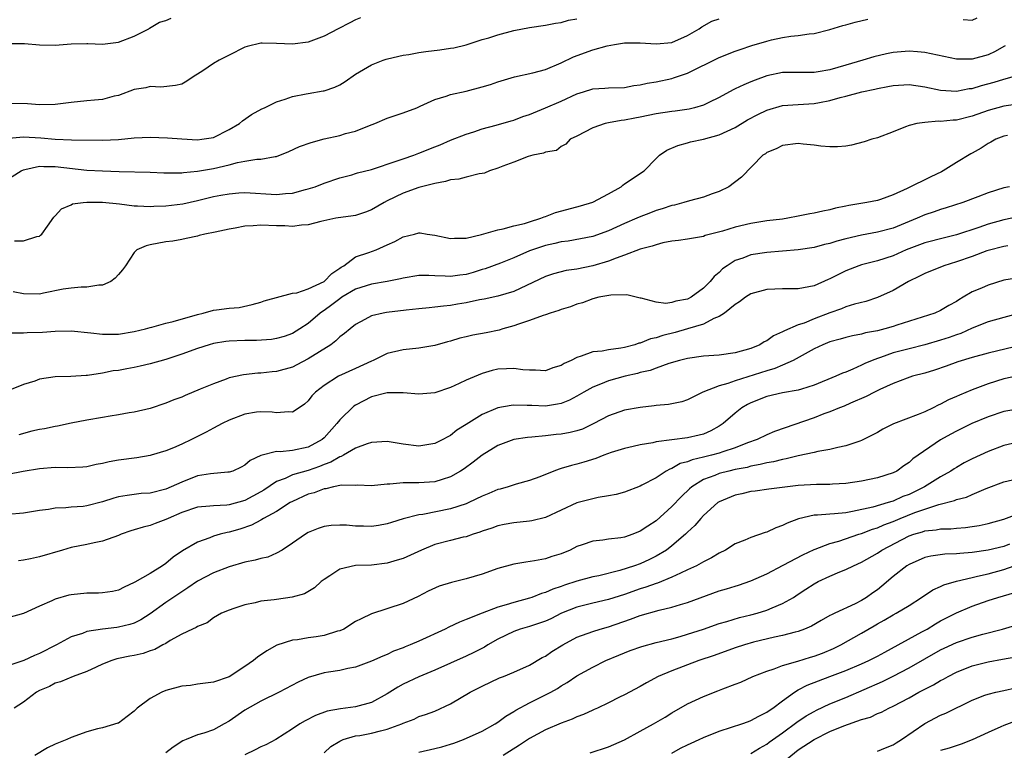
# Model space of a CAD drawing. Units: inches. Extents: x 2637000 to 2640000, y 1503000 to 1506000.
# Drawn here: x 2637885 to 2638009, y 1504766 to 1504858 of the extents above; entities that cross this region are included whole.
import ezdxf

# ---------------------------------------------------------------- set-up
doc = ezdxf.new("R2010")
doc.units = ezdxf.units.IN
doc.header["$MEASUREMENT"] = 0
doc.layers.add('LD26371503_2ft', color=71, linetype='Continuous')

msp = doc.modelspace()

# ---------------------------------------------------------------- linework, layer by layer
at = {"layer": 'LD26371503_2ft'}
for points, elevation in [([(2637882.43, 1504837.57), (2637884.68, 1504839), (2637885, 1504839.15), (2637885.17, 1504839.17), (2637887, 1504839.6), (2637887.55, 1504839.55), (2637889, 1504839.57), (2637893, 1504839.11), (2637895, 1504839), (2637897.07, 1504838.93), (2637901, 1504838.84), (2637902.75, 1504838.75), (2637903, 1504838.75), (2637903.23, 1504838.77), (2637905, 1504838.74), (2637905.21, 1504838.79), (2637907, 1504838.95), (2637909, 1504839.29), (2637911, 1504839.77), (2637912.06, 1504840.06), (2637913, 1504840.24), (2637914.49, 1504840.49), (2637915, 1504840.5), (2637916.84, 1504840.84), (2637917, 1504840.84), (2637918.55, 1504841.45), (2637919.91, 1504842.09), (2637921.39, 1504842.61), (2637923, 1504843.04), (2637925, 1504843.5), (2637925.72, 1504843.72), (2637927, 1504844.04), (2637928.74, 1504844.74), (2637929.42, 1504845), (2637931, 1504845.67), (2637931.99, 1504846.01), (2637933, 1504846.33), (2637934.75, 1504847), (2637935.18, 1504847.18), (2637937, 1504848.03), (2637938.44, 1504848.44), (2637939, 1504848.66), (2637941, 1504849.11), (2637943, 1504849.63), (2637944.06, 1504849.94), (2637945, 1504850.26), (2637947.1, 1504850.9), (2637949.43, 1504851.43), (2637951, 1504851.85), (2637953, 1504852.68), (2637954.56, 1504853.44), (2637957, 1504854.32), (2637958.83, 1504854.83), (2637959.74, 1504855), (2637961, 1504855.21), (2637963, 1504855.23), (2637965, 1504855.09), (2637967, 1504855.27), (2637969, 1504856.12), (2637970.47, 1504857), (2637970.78, 1504857.22), (2637972.05, 1504857.95), (2637973, 1504858.25)], 9178), ([(2637927.62, 1504858.38), (2637927, 1504858.14), (2637926.27, 1504857.73), (2637924.81, 1504857), (2637923, 1504856.04), (2637921, 1504855.29), (2637919, 1504855.03), (2637917, 1504855.13), (2637915.16, 1504855.16), (2637915, 1504855.18), (2637913.26, 1504854.74), (2637913, 1504854.66), (2637911, 1504853.67), (2637909.73, 1504853), (2637909, 1504852.58), (2637907.68, 1504851.68), (2637907, 1504851.24), (2637906.58, 1504851), (2637905.65, 1504850.35), (2637905, 1504849.99), (2637904.22, 1504849.79), (2637902.38, 1504849.62), (2637901, 1504849.67), (2637900.47, 1504849.53), (2637899, 1504849.29), (2637897, 1504848.55), (2637896.45, 1504848.45), (2637895, 1504848.05), (2637893.97, 1504847.97), (2637893, 1504847.85), (2637891, 1504847.66), (2637889, 1504847.42), (2637887, 1504847.36), (2637885.48, 1504847.48), (2637883, 1504847.54)], 9182), ([(2637883, 1504855.14), (2637885.12, 1504855.12), (2637887, 1504854.94), (2637889, 1504854.91), (2637891, 1504855.08), (2637893, 1504855.12), (2637893.11, 1504855.11), (2637895, 1504855.05), (2637897, 1504855.29), (2637899, 1504856.04), (2637900.85, 1504857), (2637900.93, 1504857.07), (2637902.19, 1504857.81), (2637903, 1504858.06), (2637903.65, 1504858.35)], 9184), ([(2637883.13, 1504843.13), (2637885, 1504843.3), (2637887.19, 1504843.19), (2637889, 1504843.03), (2637891.06, 1504842.94), (2637895, 1504842.89), (2637897.01, 1504842.99), (2637899, 1504843.2), (2637901, 1504843.29), (2637903.2, 1504843.2), (2637905, 1504843.04), (2637907, 1504842.94), (2637907.54, 1504843), (2637909, 1504843.24), (2637911, 1504844.26), (2637912.32, 1504845), (2637912.67, 1504845.33), (2637913.84, 1504846.16), (2637915.14, 1504846.86), (2637915.46, 1504847), (2637917, 1504847.76), (2637918.07, 1504848.07), (2637919, 1504848.41), (2637920.74, 1504848.74), (2637921, 1504848.8), (2637922.88, 1504849.12), (2637923, 1504849.15), (2637924.38, 1504849.62), (2637925, 1504849.9), (2637925.67, 1504850.33), (2637927, 1504851.25), (2637929, 1504852.44), (2637930.5, 1504853), (2637930.87, 1504853.13), (2637932.48, 1504853.52), (2637933, 1504853.63), (2637933.75, 1504853.75), (2637935, 1504853.99), (2637935.87, 1504854.13), (2637937.67, 1504854.33), (2637939, 1504854.52), (2637939.41, 1504854.59), (2637941, 1504854.97), (2637943, 1504855.62), (2637943.86, 1504855.86), (2637945, 1504856.23), (2637947, 1504856.77), (2637949, 1504857.16), (2637951, 1504857.44), (2637952.28, 1504857.72), (2637953, 1504857.78), (2637953.92, 1504858.08), (2637955, 1504858.24)], 9180), ([(2637883.86, 1504830.14), (2637885, 1504830.13), (2637886.68, 1504830.68), (2637887, 1504830.74), (2637887.15, 1504830.85), (2637887.3, 1504831), (2637888.01, 1504832.01), (2637888.84, 1504833.16), (2637889, 1504833.31), (2637889.79, 1504834.21), (2637891, 1504834.72), (2637891.18, 1504834.82), (2637892.54, 1504835), (2637893, 1504835.04), (2637895, 1504835.05), (2637897.15, 1504834.85), (2637899, 1504834.59), (2637899.41, 1504834.59), (2637901, 1504834.48), (2637901.48, 1504834.52), (2637903, 1504834.57), (2637905.15, 1504834.85), (2637907, 1504835.27), (2637909, 1504835.74), (2637909.93, 1504835.93), (2637911, 1504836.11), (2637912.21, 1504836.21), (2637913, 1504836.26), (2637917, 1504836.02), (2637918.14, 1504836.14), (2637919, 1504836.19), (2637920.64, 1504836.64), (2637921, 1504836.72), (2637921.89, 1504837), (2637923, 1504837.45), (2637925, 1504838.12), (2637926.51, 1504838.51), (2637927, 1504838.66), (2637927.25, 1504838.75), (2637929, 1504839.19), (2637932.26, 1504840.26), (2637933, 1504840.53), (2637934.38, 1504841), (2637935, 1504841.24), (2637937, 1504842.06), (2637937.68, 1504842.32), (2637939, 1504842.88), (2637941, 1504843.66), (2637941.96, 1504843.96), (2637943, 1504844.31), (2637944.78, 1504844.78), (2637946.66, 1504845.34), (2637947, 1504845.42), (2637948.13, 1504845.87), (2637949, 1504846.15), (2637951.03, 1504846.97), (2637953, 1504847.83), (2637955, 1504848.75), (2637955.83, 1504849), (2637957, 1504849.39), (2637958.52, 1504849.48), (2637959, 1504849.53), (2637961, 1504849.56), (2637962.21, 1504849.79), (2637963, 1504849.88), (2637963.89, 1504850.11), (2637965, 1504850.28), (2637967, 1504850.7), (2637967.23, 1504850.77), (2637969, 1504851.38), (2637973, 1504853.34), (2637975, 1504854.14), (2637975.63, 1504854.37), (2637977.12, 1504854.88), (2637979, 1504855.44), (2637979.59, 1504855.59), (2637981, 1504855.87), (2637982.07, 1504856.07), (2637983, 1504856.12), (2637984.36, 1504856.36), (2637985, 1504856.39), (2637987, 1504856.88), (2637988.61, 1504857.39), (2637989, 1504857.48), (2637990.17, 1504857.83), (2637991.8, 1504858.2)], 9176), ([(2638003.85, 1504858.15), (2638005, 1504858.09), (2638005.63, 1504858.37)], 9176), ([(2638009.18, 1504854.82), (2638009, 1504854.73), (2638007.89, 1504854.11), (2638007, 1504853.71), (2638005, 1504853.15), (2638003, 1504853.16), (2637999, 1504853.99), (2637998.09, 1504854.09), (2637997, 1504854.15), (2637995, 1504854), (2637994.17, 1504853.83), (2637992.55, 1504853.45), (2637991.15, 1504853), (2637989, 1504852.4), (2637987, 1504851.81), (2637985.53, 1504851.53), (2637985, 1504851.44), (2637981, 1504851.47), (2637979, 1504851.03), (2637977.52, 1504850.48), (2637977, 1504850.26), (2637976.09, 1504849.91), (2637975, 1504849.37), (2637974.74, 1504849.26), (2637973, 1504848.3), (2637971.67, 1504847.67), (2637971, 1504847.33), (2637969.86, 1504847), (2637969.17, 1504846.83), (2637967.43, 1504846.57), (2637967, 1504846.52), (2637965, 1504846.21), (2637963, 1504845.8), (2637962.32, 1504845.68), (2637961, 1504845.41), (2637960.61, 1504845.39), (2637959, 1504845.09), (2637958.55, 1504845), (2637957, 1504844.45), (2637955, 1504843.41), (2637954.14, 1504843), (2637953.61, 1504842.39), (2637953, 1504842.07), (2637952.4, 1504841.6), (2637951, 1504841.38), (2637950.76, 1504841.24), (2637949.43, 1504841), (2637948.83, 1504840.83), (2637947, 1504840.09), (2637945.61, 1504839.61), (2637945, 1504839.34), (2637943.94, 1504839), (2637943.29, 1504838.71), (2637943, 1504838.67), (2637942.63, 1504838.63), (2637941, 1504838.22), (2637940.05, 1504837.95), (2637939, 1504837.85), (2637938.36, 1504837.64), (2637937, 1504837.42), (2637936.69, 1504837.31), (2637935, 1504836.88), (2637933, 1504836.17), (2637931, 1504835.21), (2637930.6, 1504835), (2637929, 1504834.07), (2637928.23, 1504833.77), (2637927, 1504833.37), (2637926.7, 1504833.3), (2637924.5, 1504833), (2637922.61, 1504832.61), (2637921, 1504832.18), (2637920.15, 1504832.15), (2637919, 1504831.97), (2637918.06, 1504832.06), (2637917, 1504832.05), (2637915, 1504832.11), (2637914.03, 1504832.03), (2637913, 1504831.99), (2637911.75, 1504831.75), (2637911, 1504831.64), (2637909.25, 1504831.25), (2637907.91, 1504831), (2637907.2, 1504830.8), (2637907, 1504830.73), (2637905.56, 1504830.44), (2637905, 1504830.3), (2637903.88, 1504830.12), (2637903, 1504830.02), (2637901, 1504829.63), (2637900.49, 1504829.51), (2637899.32, 1504829), (2637899, 1504828.67), (2637897.87, 1504827), (2637897.53, 1504826.47), (2637897, 1504825.9), (2637896.6, 1504825.4), (2637896.03, 1504825), (2637895, 1504824.54), (2637894.53, 1504824.53), (2637893, 1504824.26), (2637892.28, 1504824.28), (2637891, 1504824.16), (2637890.02, 1504824.02), (2637887.53, 1504823.53), (2637887, 1504823.41), (2637885, 1504823.43), (2637883.68, 1504823.69)], 9174), ([(2637883.5, 1504818.5), (2637885, 1504818.51), (2637885.46, 1504818.54), (2637887.4, 1504818.6), (2637889, 1504818.73), (2637891, 1504818.77), (2637893.49, 1504818.51), (2637895, 1504818.31), (2637897, 1504818.32), (2637899, 1504818.65), (2637900.41, 1504819), (2637901, 1504819.16), (2637901.2, 1504819.2), (2637903, 1504819.71), (2637903.94, 1504819.94), (2637907, 1504820.84), (2637907.73, 1504821), (2637909, 1504821.35), (2637909.42, 1504821.42), (2637911, 1504821.61), (2637912.28, 1504821.72), (2637913.93, 1504822.07), (2637915, 1504822.39), (2637915.45, 1504822.55), (2637919, 1504823.51), (2637919.58, 1504823.58), (2637921, 1504824.08), (2637923, 1504825), (2637924, 1504826), (2637925, 1504826.68), (2637925.18, 1504826.82), (2637925.49, 1504827), (2637927, 1504828.1), (2637928.66, 1504828.66), (2637929.6, 1504829), (2637931, 1504829.62), (2637931.94, 1504830.06), (2637933, 1504830.65), (2637934.46, 1504831), (2637935, 1504831.15), (2637935.15, 1504831.15), (2637936.07, 1504831), (2637937, 1504830.88), (2637939, 1504830.43), (2637939.52, 1504830.48), (2637941, 1504830.49), (2637942.94, 1504830.94), (2637945, 1504831.53), (2637945.65, 1504831.65), (2637947, 1504832.05), (2637948.36, 1504832.36), (2637949, 1504832.57), (2637950.43, 1504833), (2637950.83, 1504833.17), (2637951, 1504833.21), (2637952.27, 1504833.73), (2637955, 1504834.47), (2637955.43, 1504834.57), (2637957, 1504835.05), (2637959, 1504836.08), (2637960.57, 1504837), (2637960.8, 1504837.2), (2637961, 1504837.35), (2637963.49, 1504839), (2637965, 1504840.56), (2637965.45, 1504841), (2637966.37, 1504841.63), (2637967.77, 1504842.23), (2637969, 1504842.56), (2637969.34, 1504842.66), (2637971, 1504843.01), (2637973, 1504843.55), (2637975, 1504844.51), (2637976.55, 1504845.45), (2637977.86, 1504846.14), (2637979, 1504846.69), (2637981, 1504847.26), (2637983, 1504847.41), (2637985, 1504847.53), (2637985.67, 1504847.67), (2637987, 1504847.91), (2637988.29, 1504848.29), (2637989, 1504848.45), (2637991.02, 1504849), (2637992.66, 1504849.34), (2637993, 1504849.43), (2637994.33, 1504849.67), (2637995, 1504849.82), (2637997, 1504849.92), (2637999, 1504849.65), (2638001, 1504849.22), (2638003, 1504849.09), (2638004.59, 1504849.41), (2638005, 1504849.44), (2638006.17, 1504849.83), (2638007.76, 1504850.24), (2638009, 1504850.62), (2638010.34, 1504851)], 9172), ([(2638011, 1504847.47), (2638009, 1504847.2), (2638007, 1504846.65), (2638005, 1504845.91), (2638003, 1504845.43), (2638002.58, 1504845.42), (2638001, 1504845.25), (2638000.72, 1504845.28), (2637999, 1504845.14), (2637998.01, 1504845), (2637997, 1504844.75), (2637996.56, 1504844.56), (2637995, 1504843.95), (2637993, 1504843.19), (2637992.3, 1504843), (2637991.34, 1504842.66), (2637989.73, 1504842.27), (2637989, 1504842.14), (2637987.94, 1504842.06), (2637987, 1504842.04), (2637985.86, 1504842.14), (2637985, 1504842.27), (2637983.62, 1504842.38), (2637983, 1504842.46), (2637981, 1504842.21), (2637980.19, 1504841.81), (2637979, 1504841.32), (2637978.83, 1504841.17), (2637978.53, 1504841), (2637975.8, 1504838.2), (2637974.2, 1504837), (2637973, 1504836.4), (2637972.1, 1504836.1), (2637971, 1504835.67), (2637969.23, 1504835.23), (2637968.51, 1504835), (2637967.32, 1504834.68), (2637967, 1504834.62), (2637965.79, 1504834.21), (2637965, 1504833.97), (2637964.29, 1504833.71), (2637962.86, 1504833.14), (2637962.58, 1504833), (2637961, 1504832.32), (2637959, 1504831.41), (2637957, 1504830.7), (2637953.89, 1504830.11), (2637953, 1504830.02), (2637952.2, 1504829.8), (2637951, 1504829.55), (2637949.37, 1504829), (2637949, 1504828.86), (2637947, 1504827.99), (2637945.33, 1504827.33), (2637943.39, 1504826.61), (2637943, 1504826.5), (2637941.86, 1504826.14), (2637941, 1504825.9), (2637940.19, 1504825.81), (2637939, 1504825.62), (2637938.31, 1504825.69), (2637937, 1504825.7), (2637936.24, 1504825.76), (2637935, 1504825.76), (2637933, 1504825.42), (2637932.68, 1504825.32), (2637931, 1504824.98), (2637929, 1504824.68), (2637927, 1504824.03), (2637925.27, 1504823), (2637925, 1504822.82), (2637923.97, 1504822.03), (2637923, 1504821.33), (2637922.79, 1504821.21), (2637922.5, 1504821), (2637921, 1504819.68), (2637919.94, 1504819), (2637919, 1504818.42), (2637917.95, 1504818.05), (2637917, 1504817.77), (2637916.35, 1504817.65), (2637914.47, 1504817.53), (2637913, 1504817.53), (2637911, 1504817.44), (2637910.6, 1504817.4), (2637909, 1504817.14), (2637908.48, 1504817), (2637907, 1504816.53), (2637905, 1504815.79), (2637903, 1504815.14), (2637901, 1504814.59), (2637899.73, 1504814.27), (2637899, 1504814.12), (2637898.05, 1504813.95), (2637897, 1504813.73), (2637896.33, 1504813.67), (2637895, 1504813.38), (2637893.09, 1504813.09), (2637892.91, 1504813.09), (2637890.99, 1504812.99), (2637889, 1504812.93), (2637887, 1504812.62), (2637886.4, 1504812.4), (2637885, 1504811.97), (2637883, 1504811.17)], 9170), ([(2638009.47, 1504843.47), (2638009, 1504843.39), (2638007.98, 1504843), (2638007.36, 1504842.64), (2638007, 1504842.46), (2638006.11, 1504841.89), (2638005, 1504841.24), (2638004.84, 1504841.16), (2638003, 1504840.06), (2638001.31, 1504839), (2638001.11, 1504838.89), (2637999.76, 1504838.24), (2637996.75, 1504836.75), (2637995, 1504835.95), (2637993.39, 1504835.39), (2637993, 1504835.26), (2637991.65, 1504835), (2637989.37, 1504834.63), (2637989, 1504834.54), (2637987.72, 1504834.28), (2637987, 1504834.09), (2637986.08, 1504833.92), (2637985, 1504833.66), (2637984.44, 1504833.56), (2637983, 1504833.25), (2637981.67, 1504833), (2637981, 1504832.9), (2637979, 1504832.67), (2637977, 1504832.36), (2637975, 1504831.88), (2637973.39, 1504831.39), (2637971.2, 1504830.8), (2637971, 1504830.71), (2637969, 1504830.35), (2637967.83, 1504830.17), (2637967, 1504830.09), (2637965.88, 1504829.88), (2637965, 1504829.66), (2637964.52, 1504829.48), (2637963, 1504829.08), (2637961, 1504828.33), (2637959.97, 1504827.97), (2637959, 1504827.57), (2637957.02, 1504826.98), (2637955, 1504826.57), (2637953.63, 1504826.37), (2637952.03, 1504825.97), (2637951, 1504825.61), (2637947, 1504823.74), (2637945, 1504823.14), (2637943.24, 1504822.76), (2637942.66, 1504822.66), (2637941, 1504822.3), (2637939.89, 1504822.11), (2637939, 1504821.97), (2637938.11, 1504821.89), (2637937, 1504821.73), (2637936.32, 1504821.68), (2637935, 1504821.53), (2637933.38, 1504821.38), (2637930.92, 1504821.08), (2637930.49, 1504821), (2637929, 1504820.63), (2637928.17, 1504820.17), (2637927, 1504819.57), (2637926.29, 1504819), (2637925.6, 1504818.4), (2637925, 1504817.99), (2637924.5, 1504817.5), (2637923.85, 1504817), (2637921, 1504815.2), (2637919.57, 1504814.43), (2637919, 1504814.16), (2637917, 1504813.6), (2637916.43, 1504813.57), (2637915, 1504813.39), (2637914.61, 1504813.39), (2637912.8, 1504813.2), (2637911, 1504812.79), (2637910.64, 1504812.65), (2637909, 1504812.05), (2637907.35, 1504811.35), (2637905.43, 1504810.57), (2637905, 1504810.36), (2637904, 1504810), (2637903, 1504809.58), (2637901, 1504808.94), (2637899, 1504808.47), (2637898.37, 1504808.37), (2637897, 1504808.11), (2637895.95, 1504807.95), (2637895, 1504807.77), (2637893, 1504807.43), (2637891, 1504807.05), (2637889.3, 1504806.7), (2637889, 1504806.66), (2637887.65, 1504806.35), (2637887, 1504806.26), (2637886.03, 1504806.03), (2637884.4, 1504805.6)], 9168), ([(2638009.72, 1504837), (2638009, 1504836.84), (2638007, 1504836.22), (2638005.71, 1504835.71), (2638003.8, 1504835), (2638001.68, 1504834.32), (2638001, 1504834.12), (2638000.18, 1504833.82), (2637999, 1504833.44), (2637998.04, 1504833), (2637997, 1504832.58), (2637995, 1504831.75), (2637993, 1504831.23), (2637991, 1504830.87), (2637989, 1504830.4), (2637987.89, 1504830.11), (2637987, 1504829.82), (2637986.33, 1504829.67), (2637985, 1504829.3), (2637983, 1504828.99), (2637979, 1504828.66), (2637977, 1504828.36), (2637975.96, 1504827.96), (2637975, 1504827.65), (2637973.98, 1504827), (2637973.41, 1504826.59), (2637973, 1504826.15), (2637972.35, 1504825.65), (2637971.86, 1504825), (2637971, 1504824.16), (2637969.45, 1504823), (2637969, 1504822.76), (2637967.5, 1504822.5), (2637967, 1504822.32), (2637966.23, 1504822.23), (2637965, 1504822.38), (2637963.1, 1504822.9), (2637963, 1504822.9), (2637961.31, 1504823.31), (2637959.27, 1504823.27), (2637957.78, 1504823), (2637957, 1504822.82), (2637955.69, 1504822.31), (2637955, 1504822.14), (2637954.2, 1504821.8), (2637953, 1504821.45), (2637952.69, 1504821.31), (2637951.61, 1504821), (2637951, 1504820.79), (2637950.71, 1504820.71), (2637949, 1504820.05), (2637947.6, 1504819.6), (2637947, 1504819.37), (2637945.64, 1504819), (2637945.15, 1504818.85), (2637943.5, 1504818.5), (2637941.81, 1504818.19), (2637941, 1504817.99), (2637940.19, 1504817.81), (2637939, 1504817.45), (2637938.63, 1504817.37), (2637937, 1504816.9), (2637935, 1504816.55), (2637933, 1504816.36), (2637931, 1504815.88), (2637929.2, 1504815), (2637929, 1504814.92), (2637927, 1504813.98), (2637924.83, 1504813), (2637923, 1504811.82), (2637921.93, 1504811), (2637921.47, 1504810.53), (2637921, 1504809.87), (2637920.54, 1504809.46), (2637919.85, 1504809), (2637919, 1504808.47), (2637918.51, 1504808.51), (2637917, 1504808.38), (2637916.46, 1504808.46), (2637915, 1504808.51), (2637914.44, 1504808.44), (2637913, 1504808.2), (2637911, 1504807.43), (2637910.11, 1504807), (2637909, 1504806.43), (2637908.08, 1504805.92), (2637906.23, 1504805), (2637905, 1504804.42), (2637903.95, 1504803.95), (2637903, 1504803.56), (2637901.13, 1504803), (2637901, 1504802.96), (2637899.31, 1504802.69), (2637897, 1504802.38), (2637895.83, 1504802.17), (2637895, 1504801.96), (2637894.18, 1504801.82), (2637893, 1504801.54), (2637892.51, 1504801.49), (2637890.6, 1504801.4), (2637889, 1504801.43), (2637887, 1504801.29), (2637884.95, 1504800.95), (2637883, 1504800.57)], 9166), ([(2638011, 1504833.22), (2638009, 1504832.82), (2638007, 1504832.24), (2638005.82, 1504831.82), (2638003, 1504830.89), (2638001.47, 1504830.53), (2637999, 1504829.89), (2637996.66, 1504829), (2637995, 1504828.25), (2637993, 1504827.63), (2637991, 1504827.12), (2637990.65, 1504827), (2637989, 1504826.33), (2637988.1, 1504825.9), (2637987, 1504825.33), (2637986.76, 1504825.24), (2637985, 1504824.46), (2637984.31, 1504824.31), (2637983, 1504824.07), (2637982.05, 1504824.05), (2637981, 1504824.06), (2637980.01, 1504824.01), (2637979, 1504823.99), (2637977, 1504823.44), (2637976.3, 1504823), (2637975.57, 1504822.43), (2637975, 1504822.08), (2637973.68, 1504821), (2637973, 1504820.56), (2637972.3, 1504820.3), (2637971, 1504819.61), (2637969, 1504819), (2637967.44, 1504818.56), (2637965.84, 1504818.16), (2637965, 1504817.87), (2637964.28, 1504817.72), (2637963, 1504817.2), (2637962.82, 1504817.18), (2637962.33, 1504817), (2637961, 1504816.64), (2637960.55, 1504816.55), (2637959, 1504816.36), (2637958.19, 1504816.19), (2637957, 1504816.09), (2637955.53, 1504815.53), (2637955, 1504815.39), (2637954.27, 1504815), (2637953.4, 1504814.6), (2637953, 1504814.35), (2637951.95, 1504814.05), (2637951, 1504813.68), (2637949.76, 1504813.76), (2637949, 1504813.77), (2637948.17, 1504813.83), (2637947, 1504814), (2637946.07, 1504813.93), (2637945, 1504813.88), (2637944.28, 1504813.72), (2637943, 1504813.37), (2637941, 1504812.52), (2637940.08, 1504812.08), (2637939, 1504811.58), (2637937, 1504810.91), (2637935, 1504810.74), (2637933, 1504810.91), (2637931.1, 1504810.9), (2637931, 1504810.91), (2637929, 1504810.38), (2637927, 1504809.35), (2637926.78, 1504809.22), (2637925, 1504807.48), (2637924.62, 1504807), (2637923, 1504805.22), (2637922.75, 1504805), (2637921, 1504804.03), (2637919, 1504803.6), (2637917.45, 1504803.45), (2637917, 1504803.47), (2637915.01, 1504802.99), (2637913.65, 1504802.35), (2637913, 1504801.74), (2637912.51, 1504801.49), (2637911.45, 1504801), (2637911, 1504800.85), (2637910.85, 1504800.85), (2637908.66, 1504800.66), (2637907, 1504800.38), (2637905, 1504799.61), (2637903.68, 1504799), (2637903, 1504798.71), (2637901, 1504798.22), (2637899.86, 1504798.14), (2637898.08, 1504797.92), (2637897, 1504797.72), (2637896.43, 1504797.57), (2637895, 1504797.11), (2637893, 1504796.59), (2637892.53, 1504796.53), (2637891, 1504796.41), (2637890.33, 1504796.33), (2637889, 1504796.31), (2637888.15, 1504796.15), (2637887, 1504796), (2637885, 1504795.65), (2637881, 1504795.35)], 9164), ([(2638009.52, 1504829.52), (2638009, 1504829.43), (2638008.67, 1504829.33), (2638007.33, 1504829), (2638006.86, 1504828.86), (2638005, 1504828.16), (2638003, 1504827.48), (2638001.41, 1504827), (2637999, 1504826.01), (2637998.34, 1504825.66), (2637996.95, 1504825), (2637995, 1504823.87), (2637993.03, 1504822.97), (2637991.53, 1504822.47), (2637990.12, 1504822.12), (2637989, 1504821.77), (2637988.46, 1504821.54), (2637987, 1504821.02), (2637985, 1504820.26), (2637983.74, 1504819.74), (2637983, 1504819.51), (2637981.23, 1504818.77), (2637981, 1504818.62), (2637979.87, 1504818.13), (2637979, 1504817.5), (2637978.66, 1504817.34), (2637978.15, 1504817), (2637977, 1504816.52), (2637975, 1504815.95), (2637973, 1504815.68), (2637971, 1504815.55), (2637969, 1504815.27), (2637967.96, 1504815), (2637966.6, 1504814.6), (2637965, 1504814.04), (2637964.24, 1504813.75), (2637963, 1504813.46), (2637962.64, 1504813.36), (2637961.11, 1504813), (2637959, 1504812.41), (2637957.98, 1504811.98), (2637957, 1504811.62), (2637955.87, 1504811), (2637955, 1504810.48), (2637954.04, 1504809.96), (2637953, 1504809.55), (2637952.55, 1504809.45), (2637951, 1504809.22), (2637949.28, 1504809.28), (2637948.68, 1504809.32), (2637947, 1504809.34), (2637946.68, 1504809.32), (2637945, 1504809), (2637943, 1504808.18), (2637941, 1504806.9), (2637939.82, 1504806.18), (2637939, 1504805.51), (2637938.65, 1504805.35), (2637938.04, 1504805), (2637937, 1504804.48), (2637935, 1504804.16), (2637933, 1504804.41), (2637931, 1504804.73), (2637929, 1504804.62), (2637928.46, 1504804.46), (2637927, 1504803.89), (2637925.48, 1504803), (2637925.17, 1504802.83), (2637925, 1504802.8), (2637923.88, 1504802.12), (2637923, 1504801.82), (2637922.42, 1504801.58), (2637921, 1504801.09), (2637919, 1504800.52), (2637918.07, 1504800.07), (2637917, 1504799.68), (2637915.4, 1504798.6), (2637915, 1504798.35), (2637913, 1504797.28), (2637911, 1504796.73), (2637910.69, 1504796.69), (2637909, 1504796.61), (2637908.55, 1504796.55), (2637907, 1504796.44), (2637905, 1504795.76), (2637903.27, 1504795), (2637903, 1504794.86), (2637901.64, 1504794.36), (2637901, 1504794.1), (2637900.11, 1504793.89), (2637899, 1504793.54), (2637898.58, 1504793.42), (2637897.35, 1504793), (2637897, 1504792.85), (2637895, 1504792.14), (2637893.93, 1504791.93), (2637893, 1504791.71), (2637891, 1504791.31), (2637889.9, 1504791), (2637887, 1504790.14), (2637885.89, 1504789.89), (2637885, 1504789.72), (2637884.35, 1504789.65)], 9162), ([(2638010.59, 1504825.41), (2638009, 1504825.15), (2638007, 1504824.55), (2638006.16, 1504824.16), (2638005, 1504823.67), (2638003.86, 1504823), (2638003.31, 1504822.69), (2638003, 1504822.48), (2638002.04, 1504821.96), (2638001, 1504821.33), (2638000.25, 1504821), (2637995.45, 1504819.45), (2637995, 1504819.3), (2637993.94, 1504819), (2637993, 1504818.77), (2637991.51, 1504818.49), (2637991, 1504818.34), (2637989.87, 1504818.13), (2637989, 1504817.92), (2637988.29, 1504817.71), (2637987, 1504817.37), (2637986.1, 1504817), (2637985, 1504816.47), (2637982.35, 1504815), (2637981, 1504814.39), (2637980.02, 1504813.98), (2637979, 1504813.7), (2637975, 1504812.43), (2637974.09, 1504812.09), (2637973, 1504811.81), (2637970.93, 1504811), (2637969, 1504810.01), (2637968.25, 1504809.75), (2637966.58, 1504809.42), (2637965, 1504809.29), (2637964.76, 1504809.24), (2637963, 1504809.06), (2637961, 1504808.69), (2637959, 1504807.98), (2637957.15, 1504807), (2637955.68, 1504806.32), (2637955, 1504806.1), (2637954.12, 1504805.88), (2637953, 1504805.68), (2637952.38, 1504805.62), (2637951, 1504805.46), (2637949.28, 1504805.28), (2637948.74, 1504805.26), (2637947, 1504804.98), (2637945, 1504804.25), (2637943, 1504803.02), (2637941.88, 1504802.12), (2637940.72, 1504801.28), (2637940.28, 1504801), (2637939, 1504800.25), (2637937.95, 1504799.95), (2637937, 1504799.62), (2637935, 1504799.5), (2637933.49, 1504799.49), (2637933, 1504799.53), (2637931.34, 1504799.34), (2637931, 1504799.36), (2637929, 1504799.13), (2637927.2, 1504799.2), (2637927, 1504799.19), (2637925.2, 1504799.2), (2637924.18, 1504799), (2637923.23, 1504798.77), (2637923, 1504798.76), (2637921.74, 1504798.26), (2637921, 1504798.06), (2637919, 1504797.15), (2637918.74, 1504797), (2637917, 1504795.89), (2637915.35, 1504795), (2637915.14, 1504794.86), (2637915, 1504794.79), (2637913.84, 1504794.16), (2637912.34, 1504793.66), (2637911, 1504793.27), (2637910.77, 1504793.23), (2637909.86, 1504793), (2637909, 1504792.74), (2637908.56, 1504792.56), (2637907, 1504792.01), (2637905.11, 1504790.89), (2637903.92, 1504790.08), (2637903, 1504789.28), (2637902.58, 1504789), (2637901, 1504788.04), (2637899.06, 1504786.94), (2637899, 1504786.89), (2637897.71, 1504786.29), (2637897, 1504785.92), (2637896.26, 1504785.74), (2637895, 1504785.57), (2637894.46, 1504785.54), (2637893, 1504785.56), (2637891, 1504785.35), (2637890.71, 1504785.29), (2637889, 1504784.77), (2637888.56, 1504784.56), (2637887, 1504783.88), (2637885, 1504782.98), (2637883, 1504782.41)], 9160), ([(2638011, 1504820.98), (2638009, 1504820.46), (2638007, 1504819.9), (2638005, 1504819.09), (2638003.57, 1504818.43), (2638003, 1504818.25), (2638002.09, 1504817.91), (2638001, 1504817.55), (2637999, 1504816.97), (2637997, 1504816.48), (2637995, 1504815.96), (2637993.38, 1504815.38), (2637993, 1504815.27), (2637992.33, 1504815), (2637991.4, 1504814.6), (2637991, 1504814.4), (2637989.9, 1504813.9), (2637989, 1504813.54), (2637988.6, 1504813.4), (2637987.75, 1504813), (2637985, 1504811.87), (2637983.38, 1504811.38), (2637983, 1504811.24), (2637981, 1504810.89), (2637979, 1504810.43), (2637977, 1504809.63), (2637976.57, 1504809.43), (2637975.86, 1504809), (2637975, 1504808.34), (2637973.5, 1504807), (2637973, 1504806.67), (2637971.92, 1504806.08), (2637971, 1504805.69), (2637970.46, 1504805.54), (2637969, 1504805.2), (2637967, 1504804.97), (2637965, 1504804.7), (2637964.59, 1504804.59), (2637963, 1504804.32), (2637962.09, 1504804.09), (2637961, 1504803.85), (2637959.33, 1504803.33), (2637958.4, 1504803), (2637957.39, 1504802.61), (2637955.88, 1504802.12), (2637955, 1504801.87), (2637954.3, 1504801.7), (2637953, 1504801.31), (2637952.75, 1504801.25), (2637952.07, 1504801), (2637950.28, 1504800.28), (2637949, 1504799.79), (2637947.32, 1504799.32), (2637946.31, 1504799), (2637945.28, 1504798.72), (2637945, 1504798.67), (2637943.85, 1504798.15), (2637943, 1504797.82), (2637941.34, 1504797), (2637941, 1504796.85), (2637939, 1504796.2), (2637935.51, 1504795.51), (2637935, 1504795.46), (2637933.03, 1504794.97), (2637931.53, 1504794.47), (2637931, 1504794.31), (2637929.91, 1504794.09), (2637929, 1504793.98), (2637927.99, 1504794.01), (2637927, 1504794.02), (2637925.84, 1504794.16), (2637925, 1504794.17), (2637923.89, 1504794.11), (2637923, 1504793.98), (2637922.28, 1504793.71), (2637921, 1504793.21), (2637920.66, 1504793), (2637919, 1504791.85), (2637917.69, 1504791), (2637917, 1504790.6), (2637915.9, 1504790.1), (2637915, 1504789.92), (2637914.3, 1504789.7), (2637913, 1504789.45), (2637911, 1504788.86), (2637909, 1504788.12), (2637907, 1504787.08), (2637905.78, 1504786.22), (2637905, 1504785.72), (2637903, 1504784.34), (2637901, 1504782.91), (2637899.84, 1504782.16), (2637899, 1504781.76), (2637898.42, 1504781.58), (2637897, 1504781.22), (2637896.79, 1504781.21), (2637895, 1504780.98), (2637893, 1504780.67), (2637892.45, 1504780.45), (2637891, 1504780), (2637889.16, 1504779), (2637887, 1504777.89), (2637886.36, 1504777.64), (2637885.05, 1504777), (2637881.99, 1504775.99)], 9158), ([(2638011.4, 1504817), (2638007, 1504815.94), (2638005, 1504815.39), (2638003.19, 1504814.81), (2638001.72, 1504814.28), (2638000.22, 1504813.78), (2637999, 1504813.41), (2637997.45, 1504813), (2637996.76, 1504812.76), (2637995, 1504812.07), (2637993.33, 1504811.33), (2637992.65, 1504811), (2637991.58, 1504810.42), (2637989.59, 1504809.59), (2637988.78, 1504809.22), (2637988.19, 1504809), (2637987, 1504808.5), (2637986.24, 1504808.24), (2637985, 1504807.75), (2637979.98, 1504806.02), (2637979, 1504805.6), (2637977.81, 1504805), (2637976.57, 1504804.57), (2637975, 1504803.94), (2637973.44, 1504803.44), (2637973, 1504803.27), (2637972.01, 1504803), (2637971, 1504802.75), (2637969.58, 1504802.42), (2637969, 1504802.17), (2637968.06, 1504801.94), (2637967, 1504801.34), (2637966.74, 1504801.26), (2637966.28, 1504801), (2637965, 1504800.16), (2637963.21, 1504799.21), (2637963, 1504799.1), (2637961, 1504798.34), (2637959.97, 1504798.03), (2637959, 1504797.86), (2637957.66, 1504797.66), (2637957, 1504797.5), (2637955, 1504796.97), (2637951, 1504795.1), (2637949.31, 1504794.69), (2637949, 1504794.64), (2637947, 1504794.44), (2637945.77, 1504794.23), (2637945, 1504794.07), (2637944.22, 1504793.78), (2637943, 1504793.38), (2637942.73, 1504793.27), (2637941.87, 1504793), (2637941, 1504792.69), (2637940.61, 1504792.61), (2637939, 1504792.22), (2637937, 1504791.71), (2637935.34, 1504791), (2637933, 1504789.93), (2637932.27, 1504789.73), (2637931, 1504789.33), (2637929, 1504789.1), (2637927, 1504789.03), (2637925, 1504788.58), (2637923.74, 1504787.74), (2637923, 1504787.28), (2637922.65, 1504787), (2637921.8, 1504786.2), (2637920.54, 1504785.46), (2637918.98, 1504785.02), (2637917, 1504784.76), (2637916.69, 1504784.69), (2637915, 1504784.51), (2637914.31, 1504784.31), (2637913, 1504784.08), (2637911.59, 1504783.59), (2637911, 1504783.41), (2637910.05, 1504783), (2637909, 1504782.4), (2637908.21, 1504781.79), (2637907, 1504781.34), (2637906.81, 1504781.19), (2637906.36, 1504781), (2637905, 1504780.33), (2637903.53, 1504779.53), (2637903, 1504779.19), (2637902.63, 1504779), (2637901.59, 1504778.41), (2637901, 1504778.23), (2637900.11, 1504777.89), (2637899, 1504777.67), (2637898.45, 1504777.55), (2637897, 1504777.26), (2637896.79, 1504777.21), (2637896.15, 1504777), (2637895, 1504776.54), (2637894.19, 1504776.19), (2637893, 1504775.64), (2637891.26, 1504775), (2637889.68, 1504774.32), (2637889, 1504774.13), (2637888.26, 1504773.74), (2637887, 1504773.2), (2637886.63, 1504773), (2637885, 1504771.75), (2637883.8, 1504771)], 9156), ([(2638011, 1504813.08), (2638009, 1504812.67), (2638007, 1504812.05), (2638005, 1504811.28), (2638003.39, 1504810.61), (2638003, 1504810.42), (2638002, 1504810), (2638001, 1504809.47), (2638000.67, 1504809.33), (2638000.05, 1504809), (2637999, 1504808.49), (2637998.15, 1504808.15), (2637995.02, 1504806.98), (2637993.71, 1504806.29), (2637993, 1504805.87), (2637992.43, 1504805.57), (2637991, 1504804.85), (2637990.8, 1504804.8), (2637989, 1504804.2), (2637988, 1504804), (2637987, 1504803.75), (2637985.47, 1504803.47), (2637985, 1504803.35), (2637983, 1504802.93), (2637981.47, 1504802.53), (2637981, 1504802.47), (2637979.84, 1504802.16), (2637979, 1504802.03), (2637978.19, 1504801.81), (2637977, 1504801.61), (2637976.53, 1504801.47), (2637975, 1504801.18), (2637974.22, 1504801), (2637973, 1504800.68), (2637972.44, 1504800.44), (2637971, 1504799.91), (2637969.52, 1504799), (2637969.24, 1504798.76), (2637968.22, 1504797.79), (2637967, 1504796.5), (2637965, 1504794.7), (2637963.97, 1504794.03), (2637963, 1504793.37), (2637962.05, 1504793), (2637961, 1504792.64), (2637960.55, 1504792.55), (2637959, 1504792.37), (2637958.25, 1504792.25), (2637957, 1504792.14), (2637955.65, 1504791.65), (2637955, 1504791.43), (2637954.14, 1504791), (2637953, 1504790.52), (2637951.82, 1504790.18), (2637951, 1504789.9), (2637949.63, 1504789.63), (2637948.53, 1504789.47), (2637947, 1504789.2), (2637945, 1504788.66), (2637943, 1504787.95), (2637941, 1504787.34), (2637939.11, 1504786.89), (2637937.57, 1504786.43), (2637936.19, 1504785.81), (2637934.89, 1504785.11), (2637933, 1504784.22), (2637929, 1504782.94), (2637927.69, 1504782.31), (2637927, 1504781.94), (2637925.5, 1504781), (2637925, 1504780.78), (2637924.71, 1504780.71), (2637923, 1504780.17), (2637922.02, 1504780.02), (2637921, 1504779.88), (2637919.65, 1504779.65), (2637919, 1504779.61), (2637917.04, 1504778.96), (2637915.77, 1504778.23), (2637914.58, 1504777.42), (2637914.1, 1504777), (2637913, 1504776.25), (2637911, 1504774.96), (2637909, 1504774.26), (2637907, 1504774), (2637906.13, 1504773.87), (2637905, 1504773.76), (2637903, 1504773.21), (2637902.5, 1504773), (2637901, 1504772.19), (2637899.38, 1504771), (2637899.18, 1504770.82), (2637899, 1504770.59), (2637898.08, 1504769.92), (2637897, 1504769.1), (2637896.93, 1504769.07), (2637895, 1504768.48), (2637894.35, 1504768.35), (2637893, 1504767.98), (2637891, 1504767.27), (2637890.47, 1504767), (2637889, 1504766.42), (2637888.02, 1504765.98), (2637886.41, 1504765)], 9154), ([(2638011, 1504808.86), (2638009, 1504808.54), (2638007, 1504807.88), (2638004.94, 1504807), (2638003, 1504806.06), (2638002.31, 1504805.69), (2638001, 1504804.95), (2637997.47, 1504802.53), (2637997, 1504802.09), (2637996.35, 1504801.65), (2637995.48, 1504801), (2637995, 1504800.76), (2637993, 1504800.13), (2637991, 1504799.73), (2637989, 1504799.42), (2637987.32, 1504799.32), (2637987, 1504799.29), (2637985.29, 1504799.29), (2637983, 1504799.16), (2637979.28, 1504798.72), (2637977.53, 1504798.47), (2637977, 1504798.41), (2637975.87, 1504798.13), (2637975, 1504797.95), (2637973, 1504797.12), (2637972.82, 1504797), (2637971, 1504795.38), (2637970.65, 1504795), (2637969.9, 1504794.1), (2637969, 1504793.28), (2637968.72, 1504793), (2637967, 1504791.52), (2637966.31, 1504791), (2637965, 1504790.21), (2637964.19, 1504789.81), (2637963, 1504789.27), (2637962.26, 1504789), (2637960.41, 1504788.41), (2637957.75, 1504787.75), (2637957, 1504787.59), (2637955, 1504787.04), (2637953.44, 1504786.56), (2637953, 1504786.4), (2637951.94, 1504786.06), (2637951, 1504785.62), (2637950.5, 1504785.5), (2637949.27, 1504785), (2637949, 1504784.91), (2637947, 1504784.38), (2637946.06, 1504784.06), (2637945, 1504783.76), (2637943, 1504783), (2637941, 1504782.2), (2637940.12, 1504781.88), (2637938.77, 1504781.23), (2637938.32, 1504781), (2637935, 1504779.45), (2637933.91, 1504779), (2637933.25, 1504778.75), (2637933, 1504778.62), (2637931.81, 1504778.19), (2637931, 1504777.77), (2637930.44, 1504777.56), (2637929, 1504776.92), (2637927, 1504776.19), (2637926.01, 1504776.01), (2637925, 1504775.76), (2637923.56, 1504775.56), (2637923, 1504775.46), (2637921, 1504774.86), (2637919.74, 1504774.26), (2637917.33, 1504773), (2637915, 1504771.87), (2637913, 1504770.71), (2637911, 1504769.33), (2637910.35, 1504769), (2637909, 1504768.22), (2637907.8, 1504767.8), (2637907, 1504767.59), (2637905.57, 1504767), (2637905.15, 1504766.85), (2637903.94, 1504766.06), (2637903, 1504765.33)], 9152), ([(2638011, 1504804.72), (2638009, 1504804.22), (2638007, 1504803.49), (2638005, 1504802.56), (2638003.98, 1504802.02), (2638003, 1504801.46), (2638002.72, 1504801.28), (2638002.31, 1504801), (2638001, 1504800.27), (2637998.96, 1504799), (2637997, 1504798.05), (2637996.23, 1504797.77), (2637995, 1504797.2), (2637994.84, 1504797.16), (2637994.38, 1504797), (2637992.43, 1504796.43), (2637989.86, 1504795.86), (2637989, 1504795.72), (2637987.58, 1504795.58), (2637987, 1504795.55), (2637985.42, 1504795.42), (2637985, 1504795.41), (2637983.03, 1504794.97), (2637981.58, 1504794.42), (2637981, 1504794.09), (2637980.17, 1504793.83), (2637979, 1504793.25), (2637978.79, 1504793.21), (2637977, 1504792.59), (2637976.25, 1504792.25), (2637975, 1504791.77), (2637973.77, 1504791), (2637973, 1504790.62), (2637972, 1504790), (2637971, 1504789.52), (2637970.12, 1504789), (2637969, 1504788.48), (2637968.09, 1504788.09), (2637967, 1504787.55), (2637965.18, 1504786.82), (2637965, 1504786.77), (2637963.7, 1504786.3), (2637963, 1504786.09), (2637961, 1504785.39), (2637959, 1504784.73), (2637957, 1504784.26), (2637955, 1504783.77), (2637953.05, 1504783), (2637951.69, 1504782.31), (2637951, 1504781.99), (2637949.51, 1504781.51), (2637949, 1504781.33), (2637947.83, 1504781), (2637947, 1504780.7), (2637945, 1504779.71), (2637943.74, 1504779), (2637943.29, 1504778.71), (2637941.96, 1504778.04), (2637941, 1504777.58), (2637939, 1504776.66), (2637937, 1504775.8), (2637935, 1504774.97), (2637933, 1504774), (2637932.35, 1504773.65), (2637931, 1504772.79), (2637929, 1504771.69), (2637927, 1504771.15), (2637925.09, 1504770.91), (2637923.4, 1504770.6), (2637921.93, 1504770.07), (2637920.61, 1504769.39), (2637919.95, 1504769), (2637919, 1504768.36), (2637916.9, 1504767), (2637915.66, 1504766.34), (2637915, 1504766.1), (2637914.28, 1504765.72), (2637913, 1504765.07)], 9150), ([(2637923, 1504765.34), (2637923.88, 1504766.12), (2637925, 1504766.82), (2637925.44, 1504767), (2637927, 1504767.46), (2637927.54, 1504767.54), (2637929, 1504767.81), (2637930.13, 1504768.13), (2637931, 1504768.32), (2637932.83, 1504769), (2637933, 1504769.08), (2637934.39, 1504769.61), (2637935, 1504769.91), (2637935.83, 1504770.17), (2637937, 1504770.59), (2637939, 1504771.53), (2637941.49, 1504773), (2637943, 1504773.76), (2637945.19, 1504774.81), (2637945.7, 1504775), (2637947, 1504775.54), (2637949, 1504776.42), (2637950.61, 1504777.39), (2637951, 1504777.58), (2637951.83, 1504778.17), (2637953.19, 1504779), (2637955, 1504779.96), (2637957, 1504780.7), (2637957.94, 1504781), (2637959, 1504781.29), (2637961.77, 1504782.23), (2637963, 1504782.73), (2637965.41, 1504783.41), (2637967, 1504783.76), (2637968.1, 1504784.1), (2637969, 1504784.35), (2637973, 1504785.82), (2637973.91, 1504786.09), (2637975, 1504786.43), (2637975.45, 1504786.55), (2637977, 1504787.09), (2637979, 1504788), (2637981.08, 1504789.08), (2637983.59, 1504790.41), (2637985, 1504791.09), (2637985.12, 1504791.12), (2637987, 1504791.84), (2637988.13, 1504792.13), (2637990.67, 1504793), (2637991, 1504793.1), (2637992.37, 1504793.63), (2637993, 1504793.82), (2637993.82, 1504794.18), (2637995, 1504794.6), (2637995.9, 1504795), (2637997.75, 1504795.75), (2637999, 1504796.19), (2638000.78, 1504796.78), (2638002.74, 1504797.26), (2638003, 1504797.39), (2638004.29, 1504797.71), (2638005, 1504798.03), (2638006.78, 1504798.78), (2638009, 1504799.63), (2638011, 1504800.09)], 9148), ([(2637935, 1504765.43), (2637937, 1504765.86), (2637937.9, 1504766.1), (2637939, 1504766.42), (2637939.44, 1504766.56), (2637940.66, 1504767), (2637943, 1504768.06), (2637944.65, 1504769), (2637945, 1504769.22), (2637946.01, 1504769.99), (2637947, 1504770.56), (2637947.26, 1504770.74), (2637949, 1504771.66), (2637951.68, 1504773), (2637952.53, 1504773.47), (2637953, 1504773.81), (2637953.76, 1504774.24), (2637955, 1504775.06), (2637957, 1504776.16), (2637958.67, 1504777), (2637960.3, 1504777.7), (2637961, 1504777.99), (2637961.73, 1504778.27), (2637963.2, 1504778.8), (2637965, 1504779.28), (2637967, 1504779.77), (2637968.06, 1504780.06), (2637969, 1504780.34), (2637971, 1504781), (2637973, 1504781.69), (2637973.96, 1504781.96), (2637975.56, 1504782.44), (2637977, 1504782.79), (2637977.8, 1504783), (2637979, 1504783.38), (2637979.68, 1504783.68), (2637981, 1504784.22), (2637982.37, 1504785), (2637983, 1504785.4), (2637983.95, 1504786.05), (2637985, 1504786.72), (2637985.52, 1504787), (2637987, 1504787.71), (2637988.24, 1504788.24), (2637989, 1504788.53), (2637989.96, 1504789), (2637991, 1504789.45), (2637993, 1504790.62), (2637993.55, 1504791), (2637997, 1504792.78), (2637997.63, 1504793), (2637998.69, 1504793.31), (2637999, 1504793.42), (2638000.44, 1504793.56), (2638001, 1504793.67), (2638002.3, 1504793.7), (2638003, 1504793.78), (2638004.14, 1504793.86), (2638005, 1504793.97), (2638005.88, 1504794.12), (2638007, 1504794.35), (2638009, 1504794.91), (2638011, 1504795.65)], 9146), ([(2638009.73, 1504791.73), (2638009, 1504791.47), (2638007, 1504790.97), (2638005, 1504790.68), (2638003.42, 1504790.58), (2638003, 1504790.52), (2638001.53, 1504790.47), (2637999.77, 1504790.23), (2637999, 1504790.04), (2637997, 1504789.18), (2637996.72, 1504789), (2637995, 1504787.65), (2637993.58, 1504786.42), (2637993, 1504785.98), (2637992.42, 1504785.58), (2637991.62, 1504785), (2637991, 1504784.61), (2637990.2, 1504784.2), (2637987.62, 1504783), (2637987.19, 1504782.81), (2637987, 1504782.7), (2637985.9, 1504782.1), (2637984.65, 1504781.35), (2637983.8, 1504781), (2637983, 1504780.7), (2637982.62, 1504780.62), (2637981, 1504780.18), (2637979.97, 1504779.97), (2637977.32, 1504779.32), (2637976.19, 1504779), (2637975, 1504778.6), (2637972.34, 1504777.66), (2637970.43, 1504777), (2637967, 1504775.7), (2637965.29, 1504775), (2637963.79, 1504774.21), (2637963, 1504773.73), (2637961, 1504772.66), (2637960.36, 1504772.36), (2637959, 1504771.67), (2637957.59, 1504771), (2637957.19, 1504770.81), (2637957, 1504770.75), (2637955.82, 1504770.18), (2637955, 1504769.89), (2637954.39, 1504769.61), (2637953, 1504769.09), (2637951, 1504768.23), (2637949, 1504767.14), (2637947.71, 1504766.29), (2637945.66, 1504765)], 9144), ([(2637956.68, 1504765.32), (2637959, 1504766.08), (2637961, 1504766.98), (2637963, 1504768.05), (2637964.7, 1504769), (2637966.14, 1504769.86), (2637967, 1504770.39), (2637969, 1504771.52), (2637971, 1504772.48), (2637972.82, 1504773.18), (2637973.45, 1504773.45), (2637975, 1504774), (2637975.73, 1504774.27), (2637977.26, 1504775), (2637979, 1504775.67), (2637979.96, 1504775.96), (2637981, 1504776.38), (2637982.94, 1504776.94), (2637984.56, 1504777.44), (2637985, 1504777.56), (2637986.04, 1504777.96), (2637987.45, 1504778.55), (2637988.36, 1504779), (2637991, 1504780.47), (2637992.6, 1504781.4), (2637993, 1504781.65), (2637993.87, 1504782.13), (2637995, 1504782.8), (2637995.39, 1504783), (2637997, 1504783.97), (2637998.57, 1504785), (2638000.02, 1504785.98), (2638001, 1504786.4), (2638001.4, 1504786.6), (2638003, 1504787.07), (2638005, 1504787.54), (2638005.68, 1504787.68), (2638007, 1504788), (2638009, 1504788.53), (2638011, 1504789.25)], 9142), ([(2637967, 1504765.29), (2637968.09, 1504765.91), (2637969, 1504766.34), (2637969.43, 1504766.57), (2637970.44, 1504767), (2637971, 1504767.27), (2637973, 1504768.08), (2637974.56, 1504768.56), (2637975.85, 1504769), (2637976.69, 1504769.31), (2637977, 1504769.4), (2637978.02, 1504769.98), (2637979, 1504770.46), (2637979.31, 1504770.69), (2637979.77, 1504771), (2637981, 1504771.92), (2637982.53, 1504773), (2637983, 1504773.29), (2637984.11, 1504773.89), (2637985.54, 1504774.46), (2637987, 1504774.98), (2637989, 1504775.73), (2637991, 1504776.59), (2637991.91, 1504777), (2637993, 1504777.56), (2637993.93, 1504778.07), (2637998.63, 1504780.63), (2637999.29, 1504781), (2638000.34, 1504781.66), (2638001, 1504782.05), (2638003, 1504783.07), (2638005, 1504783.91), (2638007, 1504784.6), (2638008.22, 1504785), (2638010.37, 1504785.63)], 9140), ([(2637977, 1504765.26), (2637978.09, 1504765.92), (2637979, 1504766.41), (2637979.33, 1504766.67), (2637981, 1504767.85), (2637982.8, 1504769.2), (2637984, 1504770), (2637985, 1504770.57), (2637985.28, 1504770.71), (2637987, 1504771.52), (2637989, 1504772.33), (2637993.63, 1504774.37), (2637995, 1504775.04), (2637997, 1504776.07), (2638001, 1504778.36), (2638001.43, 1504778.57), (2638003, 1504779.29), (2638005, 1504779.95), (2638006.35, 1504780.35), (2638008.83, 1504781), (2638010.51, 1504781.49)], 9138), ([(2637979, 1504762.46), (2637983, 1504765.7), (2637985, 1504767.03), (2637987, 1504768.01), (2637988.75, 1504768.75), (2637991, 1504769.54), (2637992.14, 1504769.86), (2637993, 1504770.29), (2637993.51, 1504770.49), (2637994.46, 1504771), (2637995, 1504771.24), (2637997, 1504772.3), (2637998.24, 1504773), (2637999, 1504773.39), (2638000.08, 1504773.92), (2638001, 1504774.47), (2638001.36, 1504774.64), (2638001.96, 1504775), (2638003, 1504775.55), (2638005, 1504776.34), (2638007, 1504776.84), (2638008.83, 1504777.17), (2638010.5, 1504777.5)], 9136), ([(2637993, 1504765.54), (2637994.02, 1504765.98), (2637995, 1504766.34), (2637995.39, 1504766.61), (2637996.03, 1504767), (2637999, 1504769.05), (2638001, 1504770.1), (2638001.64, 1504770.36), (2638005, 1504772.01), (2638006.61, 1504772.61), (2638007, 1504772.77), (2638007.98, 1504773), (2638009, 1504773.21), (2638010.45, 1504773.55)], 9134), ([(2638011, 1504769.56), (2638009, 1504768.79), (2638008.61, 1504768.61), (2638007, 1504767.91), (2638005, 1504766.96), (2638003.58, 1504766.42), (2638002.1, 1504765.9), (2638001, 1504765.64)], 9132)]:
    msp.add_lwpolyline(points, dxfattribs=dict(at, elevation=elevation))

doc.saveas('drawing.dxf')
